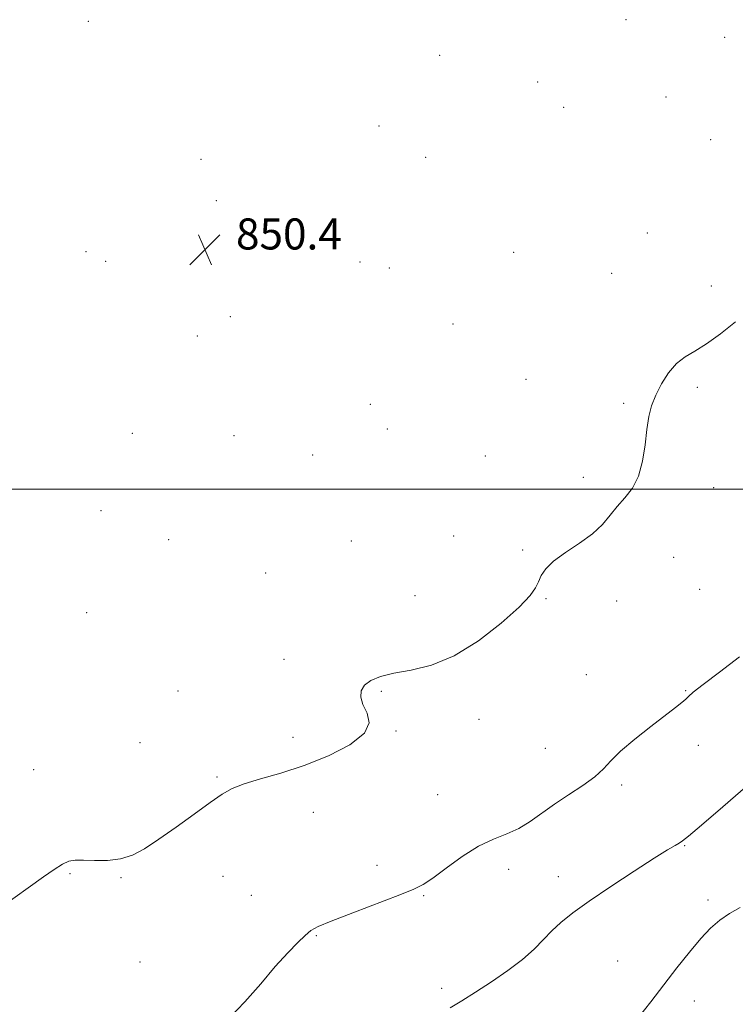
# Model space of a CAD drawing. Extents: x 2119800 to 2122700, y 342300 to 345200.
# Drawn here: x 2121526 to 2121710, y 343867 to 344121 of the extents above; entities that cross this region are included whole.
import ezdxf

# ---------------------------------------------------------------- set-up
doc = ezdxf.new("R2010")
doc.units = 0
doc.header["$MEASUREMENT"] = 0
for name, color, linetype, lineweight in [('32000', 7, 'Continuous', 0), ('DTM SPOT ELEVATION', 2, 'Continuous', 13), ('INTERMEDIATE CONTOUR', 44, 'Continuous', 0), ('SPOT ELEVATION', 7, 'Continuous', 0)]:
    doc.layers.add(name, color=color, linetype=linetype, lineweight=lineweight)
doc.styles.add('Style-ITALICS', font='ITALICS.shx')

# ---------------------------------------------------------------- blocks, each defined once
blk = doc.blocks.new('SPOT')
at = {"layer": 'SPOT ELEVATION'}
for p, q in [((-3.91, -3.91), (3.82, 3.81)), ((-1.65, 3.77), (1.72, -3.93))]:
    blk.add_line(p, q, dxfattribs=at)

msp = doc.modelspace()

# ---------------------------------------------------------------- linework, layer by layer
at = {"layer": '32000', "flags": 128}
msp.add_lwpolyline([(2120000, 344000), (2122500, 344000)], dxfattribs=at)
at = {"layer": 'DTM SPOT ELEVATION'}
for p in [(2121681.76, 344120.88, 850.6), (2121543.25, 344120.49, 850.4), (2121707.19, 344116.3, 850.6), (2121633.77, 344111.72, 850.4), (2121658.95, 344104.84, 850.5), (2121692.04, 344100.96, 850.8), (2121665.68, 344098.33, 850.6), (2121618.1, 344093.48, 850.2), (2121703.55, 344089.94, 850.9), (2121630.09, 344085.45, 850.3), (2121572.27, 344084.89, 850.4), (2121576.21, 344074.28, 850.4), (2121687.2, 344065.95, 851.3), (2121542.61, 344061.12, 850.5), (2121652.81, 344060.98, 850.9), (2121547.67, 344058.65, 850.5), (2121613.18, 344058.44, 850.3), (2121620.72, 344056.89, 850.6), (2121678.06, 344055.58, 851.1), (2121703.74, 344052.27, 851.5), (2121579.78, 344044.41, 850.5), (2121637.16, 344042.53, 850.9), (2121571.28, 344039.37, 850.5), (2121655.96, 344028.22, 851.3), (2121700.11, 344026.16, 852.3), (2121615.84, 344021.83, 850.9), (2121681.15, 344022.09, 851.8), (2121554.54, 344014.31, 850.1), (2121620.26, 344015.45, 850.9), (2121580.78, 344013.7, 850.7), (2121600.99, 344008.76, 850.9), (2121645.46, 344008.49, 851.3), (2121670.73, 344003.05, 851.5), (2121704.32, 344000.35, 852.6), (2121546.46, 343994.45, 850.6), (2121563.88, 343986.93, 850.7), (2121610.94, 343986.6, 851.1), (2121637.32, 343987.87, 851.4), (2121655.1, 343984.28, 851.8), (2121694.02, 343982.37, 852.9), (2121588.87, 343978.4, 850.9), (2121700.71, 343974.14, 853.3), (2121627.36, 343972.57, 851.2), (2121661.13, 343971.76, 852.1), (2121679.36, 343971.17, 852.6), (2121542.79, 343968.19, 850.3), (2121593.65, 343956.14, 851.3), (2121671.49, 343952.15, 852.9), (2121566.31, 343947.97, 851.4), (2121618.69, 343947.9, 852.2), (2121697.13, 343948.08, 853.9), (2121643.83, 343940.67, 852.6), (2121595.98, 343936.04, 851.4), (2121622.47, 343937.68, 852.1), (2121556.51, 343934.65, 851.2), (2121660.99, 343933.21, 852.9), (2121700.4, 343934, 854.6), (2121529.15, 343927.73, 851.3), (2121576.33, 343925.83, 851.8), (2121680.65, 343923.78, 854.4), (2121633.25, 343921.3, 853.2), (2121601.21, 343916.73, 852.8), (2121696.81, 343908.1, 856.1), (2121617.62, 343903.11, 853.6), (2121538.52, 343900.91, 852.1), (2121577.87, 343900.22, 852.8), (2121651.49, 343902.09, 854.5), (2121664.3, 343900.15, 855.4), (2121551.6, 343899.91, 852.1), (2121585.18, 343895.37, 853.2), (2121629.6, 343895.24, 854.1), (2121702.88, 343894.19, 857.7), (2121601.94, 343884.93, 854.1), (2121556.56, 343878.21, 852.7), (2121679.56, 343878.41, 857.1), (2121634.23, 343871.38, 855.6), (2121699.31, 343868.17, 858.6)]:
    msp.add_point(p, dxfattribs=at)
at = {"layer": 'INTERMEDIATE CONTOUR'}
for points in [[(2121709.953, 344043.093, 852), (2121706.108, 344039.963, 852), (2121702.508, 344037.352, 852), (2121699.494, 344035.509, 852), (2121696.977, 344034.015, 852), (2121694.766, 344032.288, 852), (2121692.718, 344029.903, 852), (2121690.896, 344027.073, 852), (2121689.413, 344024.174, 852), (2121688.343, 344021.451, 852), (2121687.607, 344018.643, 852), (2121687.084, 344015.36, 852), (2121686.632, 344011.381, 852), (2121686.022, 344007.147, 852), (2121684.997, 344003.268, 852), (2121683.401, 344000.192, 852), (2121681.454, 343997.724, 852), (2121679.474, 343995.506, 852), (2121677.653, 343993.246, 852), (2121675.685, 343990.899, 852), (2121673.137, 343988.484, 852), (2121669.778, 343986.033, 852), (2121666.17, 343983.641, 852), (2121663.072, 343981.417, 852), (2121661.05, 343979.442, 852), (2121659.887, 343977.687, 852), (2121659.17, 343976.098, 852), (2121658.438, 343974.538, 852), (2121657.029, 343972.554, 852), (2121654.234, 343969.612, 852), (2121649.604, 343965.45, 852), (2121643.734, 343960.885, 852), (2121637.481, 343957.008, 852), (2121631.588, 343954.619, 852), (2121626.346, 343953.356, 852), (2121621.932, 343952.568, 852), (2121618.482, 343951.71, 852), (2121615.969, 343950.672, 852), (2121614.323, 343949.449, 852), (2121613.478, 343948.032, 852), (2121613.38, 343946.39, 852), (2121613.977, 343944.486, 852), (2121615.028, 343942.292, 852), (2121615.54, 343939.817, 852), (2121614.329, 343937.08, 852), (2121610.595, 343934.147, 852), (2121605.057, 343931.271, 852), (2121598.813, 343928.752, 852), (2121592.834, 343926.808, 852), (2121587.571, 343925.32, 852), (2121583.347, 343924.085, 852), (2121580.28, 343922.877, 852), (2121577.671, 343921.374, 852), (2121574.617, 343919.232, 852), (2121570.497, 343916.264, 852), (2121565.816, 343912.912, 852), (2121561.359, 343909.78, 852), (2121557.702, 343907.356, 852), (2121554.574, 343905.689, 852), (2121551.491, 343904.715, 852), (2121548.128, 343904.338, 852), (2121544.788, 343904.334, 852), (2121541.928, 343904.445, 852), (2121539.85, 343904.43, 852), (2121538.221, 343904.117, 852), (2121536.549, 343903.354, 852), (2121534.417, 343902.018, 852), (2121531.7, 343900.128, 852), (2121520.314, 343892.01, 852)], [(2121710.955, 343956.802, 854), (2121705.848, 343952.799, 854), (2121701.583, 343949.62, 854), (2121699.071, 343947.653, 854), (2121697.849, 343946.564, 854), (2121697.11, 343945.837, 854), (2121696.125, 343944.995, 854), (2121694.484, 343943.715, 854), (2121688.118, 343938.858, 854), (2121683.976, 343935.585, 854), (2121680.345, 343932.483, 854), (2121677.845, 343929.983, 854), (2121675.918, 343927.893, 854), (2121673.714, 343925.865, 854), (2121670.616, 343923.628, 854), (2121666.95, 343921.23, 854), (2121663.275, 343918.794, 854), (2121657.053, 343914.326, 854), (2121654.126, 343912.567, 854), (2121651.004, 343911.203, 854), (2121647.569, 343909.84, 854), (2121643.727, 343907.977, 854), (2121639.502, 343905.315, 854), (2121635.377, 343902.356, 854), (2121631.95, 343899.806, 854), (2121629.509, 343898.14, 854), (2121627.098, 343896.916, 854), (2121623.451, 343895.461, 854), (2121611.346, 343890.875, 854), (2121605.803, 343888.735, 854), (2121602.406, 343887.311, 854), (2121600.53, 343886.258, 854), (2121599.081, 343885.04, 854), (2121597.154, 343883.194, 854), (2121594.579, 343880.546, 854), (2121591.376, 343876.993, 854), (2121587.614, 343872.577, 854), (2121583.573, 343867.913, 854), (2121579.587, 343863.761, 854)], [(2121713.196, 343923.786, 856), (2121706.717, 343918.152, 856), (2121701.153, 343913.387, 856), (2121697.853, 343910.606, 856), (2121696.284, 343909.36, 856), (2121695.442, 343908.813, 856), (2121694.389, 343908.198, 856), (2121692.454, 343907.029, 856), (2121689.035, 343904.893, 856), (2121683.838, 343901.573, 856), (2121677.813, 343897.642, 856), (2121672.217, 343893.869, 856), (2121668.013, 343890.839, 856), (2121664.987, 343888.394, 856), (2121662.628, 343886.191, 856), (2121660.45, 343883.934, 856), (2121658.057, 343881.512, 856), (2121655.078, 343878.86, 856), (2121651.291, 343875.969, 856), (2121647.079, 343873.05, 856), (2121642.974, 343870.369, 856), (2121639.416, 343868.141, 856), (2121636.477, 343866.37, 856)], [(2121711.156, 343892.212, 858), (2121708.399, 343890.681, 858), (2121705.914, 343888.973, 858), (2121703.542, 343886.897, 858), (2121700.994, 343884.197, 858), (2121698.059, 343880.71, 858), (2121694.824, 343876.64, 858), (2121688.098, 343867.928, 858), (2121684.83, 343863.778, 858)]]:
    msp.add_polyline3d(points, dxfattribs=at)

# ---------------------------------------------------------------- block references
at = {"layer": 'SPOT ELEVATION'}
msp.add_blockref('SPOT', (2121573.258, 344061.694, 850.449), dxfattribs=at)

# ---------------------------------------------------------------- texts
at = {"layer": 'SPOT ELEVATION', "style": 'Style-ITALICS'}
msp.add_text('850.4', height=8, dxfattribs=at).set_placement((2121581.258, 344061.694, 850.449))

doc.saveas('drawing.dxf')
